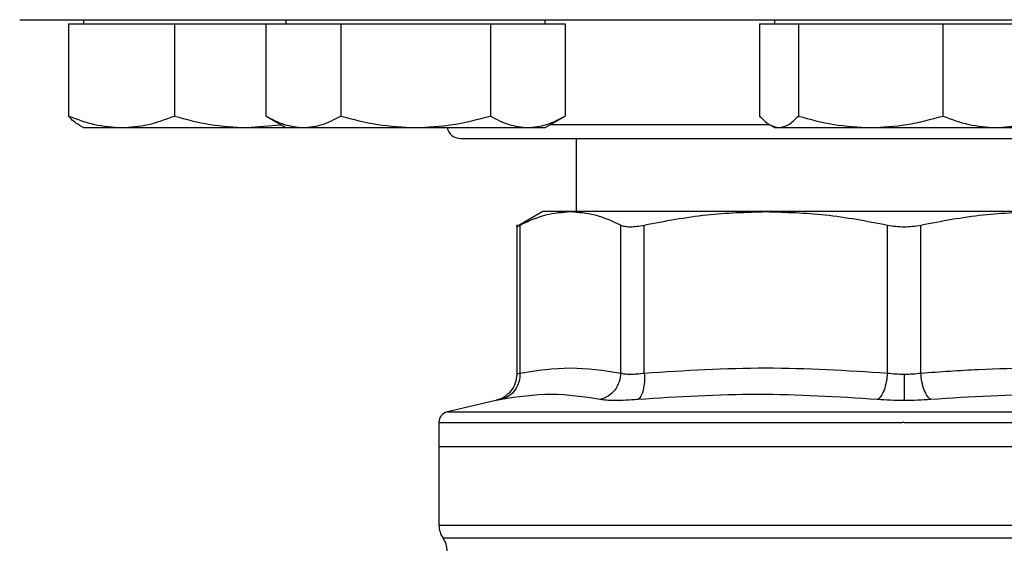
# Model space of a CAD drawing. Extents: x 0.4 to 10.6, y 0.4 to 8.1.
# Drawn here: x 6.6 to 6.7, y 6 to 6 of the extents above; entities that cross this region are included whole.
import ezdxf

# ---------------------------------------------------------------- set-up
doc = ezdxf.new("R2010")
doc.units = 0
doc.linetypes.add('SLD-SOLID', pattern=[0])
doc.layers.get('0').update_dxf_attribs({"linetype": 'CONTINUOUS'})

msp = doc.modelspace()

# ---------------------------------------------------------------- linework, layer by layer
at = {"color": 7, "linetype": 'SLD-SOLID'}
for p, q in [((6.603872411291041, 6.031781810551879), (6.603872411291041, 6.020677375275708)), ((6.603872411291041, 6.031781810551879), (6.610251281601787, 6.031781810551879)), ((6.605674826024948, 6.032302647201798), (6.605674826024948, 6.031781810551879)), ((6.610251281601787, 6.031781810551879), (6.616630151912534, 6.031781810551879)), ((6.616630151912534, 6.031781810551879), (6.616630151912534, 6.020677375275708)), ((6.616630151912534, 6.031781810551879), (6.625343850362256, 6.031781810551879)), ((6.625343850362256, 6.031781810551879), (6.627665380877071, 6.031781810551879)), ((6.627665380877071, 6.031781810551879), (6.627665380877071, 6.020677375275708)), ((6.627665380877071, 6.031781810551879), (6.632175934992987, 6.031781810551879)), ((6.630082576064537, 6.032302647201798), (6.630082576064537, 6.031781810551879)), ((6.632175934992987, 6.031781810551879), (6.636686489108903, 6.031781810551879)), ((6.636686489108903, 6.031781810551879), (6.636686489108903, 6.020677375275708)), ((6.636686489108903, 6.031781810551879), (6.645707597340735, 6.031781810551879)), ((6.645707597340735, 6.031781810551879), (6.654728705572569, 6.031781810551879)), ((6.654728705572569, 6.031781810551879), (6.654728705572569, 6.020677375275708)), ((6.654728705572569, 6.031781810551879), (6.659239220577826, 6.031781810551879)), ((6.659239220577826, 6.031781810551879), (6.663749774693741, 6.031781810551879)), ((6.661332579506275, 6.031781810551879), (6.661332579506275, 6.032302647201798)), ((6.663749774693741, 6.031781810551879), (6.663749774693741, 6.020677375275708)), ((6.68720572772857, 6.031781810551879), (6.68720572772857, 6.020677375275708)), ((6.68720572772857, 6.031781810551879), (6.689540555867548, 6.031781810551879)), ((6.689008142462477, 6.032302647201798), (6.689008142462477, 6.031781810551879)), ((6.689540555867548, 6.031781810551879), (6.691875384006524, 6.031781810551879)), ((6.691875384006524, 6.031781810551879), (6.691875384006524, 6.020677375275708)), ((6.691875384006524, 6.031781810551879), (6.700589121566907, 6.031781810551879)), ((6.700589121566907, 6.031781810551879), (6.70930282001663, 6.031781810551879)), ((6.70930282001663, 6.031781810551879), (6.70930282001663, 6.020677375275708)), ((6.70930282001663, 6.031781810551879), (6.715681690327376, 6.031781810551879)), ((6.715681690327376, 6.031781810551879), (6.722060560638122, 6.031781810551879)), ((6.627665380877071, 6.020677375275708), (6.630082576064537, 6.019281809175184)), ((6.661332579506275, 6.019281809175184), (6.663749774693741, 6.020677375275708)), ((6.605113079625401, 6.019606134317442), (6.605674826024948, 6.019281809175184)), ((6.605674826024948, 6.019281809175184), (6.610251281601787, 6.019281809175184)), ((6.610251281601787, 6.019281809175184), (6.625343850362256, 6.019281809175184)), ((6.625343850362256, 6.019281809175184), (6.629477299501188, 6.019631282471372)), ((6.625343850362256, 6.019281809175184), (6.630082576064537, 6.019281809175184)), ((6.630082576064537, 6.019281809175184), (6.632175934992987, 6.019281809175184)), ((6.632175934992987, 6.019281809175184), (6.645707597340735, 6.019281809175184)), ((6.645707597340735, 6.019281809175184), (6.659239220577826, 6.019281809175184)), ((6.659239220577826, 6.019281809175184), (6.661332579506275, 6.019281809175184)), ((6.688443462763483, 6.01960783563112), (6.689008142462477, 6.019281809175184)), ((6.689008142462477, 6.019281809175184), (6.689540555867548, 6.019281809175184)), ((6.689540555867548, 6.019281809175184), (6.700589121566907, 6.019281809175184)), ((6.700589121566907, 6.019281809175184), (6.715681690327376, 6.019281809175184)), ((6.715681690327376, 6.019281809175184), (6.720258145904214, 6.019281809175184)), ((6.665066239485828, 6.017969314115017), (6.665066239485828, 6.009142546749254)), ((6.661063615502258, 6.009142546749254), (6.65790085381653, 6.007316548287788)), ((6.664380121189703, 6.009142546749254), (6.661063615502258, 6.009142546749254)), ((6.687959820350561, 6.009142546749254), (6.664380121189703, 6.009142546749254)), ((6.72130650712679, 6.009142546749254), (6.687959820350561, 6.009142546749254)), ((6.657906329308832, 6.007530679147464), (6.657906329308832, 5.989532383954194)), ((6.658305962025574, 5.989661175355273), (6.658305883804256, 6.00752524276582)), ((6.67045431946449, 5.989661175355273), (6.670454358575149, 6.00752524276582)), ((6.673295435088124, 5.989661175355273), (6.673295317756147, 6.00752524276582)), ((6.702624322944976, 5.989661155799944), (6.702624322944976, 6.00752524276582)), ((6.706642121864353, 5.989661175355273), (6.706642004532375, 6.00752524276582)), ((6.655375204770821, 5.986339995944044), (6.649543179698427, 5.98497077087256)), ((6.648530800282409, 5.98369482472351), (6.648530800282409, 5.980796079543395)), ((6.704633163738675, 5.98369318207582), (6.704422552838337, 5.98369318207582)), ((6.648530800282409, 5.980796079543395), (6.648530800282409, 5.971286127180954)), ((6.648530800282409, 5.980796079543395), (6.704633163738675, 5.980796079543395)), ((6.704633163738675, 5.980796079543395), (6.760735527194941, 5.980796079543395)), ((6.704633163738675, 5.971286127180954), (6.704906312583237, 5.971286127180954))]:
    msp.add_line(p, q, dxfattribs=at)
at = {"color": 8, "linetype": 'SLD-SOLID'}
for p, q in [((6.661946030197417, 6.019635975750488), (6.68840497787473, 6.019635975750488)), ((6.649543179698427, 5.98497077087256), (6.704633163738675, 5.98497077087256)), ((6.704633163738675, 5.98497077087256), (6.759723147778923, 5.98497077087256)), ((6.648530800282409, 5.971286127180954), (6.704633163738675, 5.971286127180954)), ((6.704906312583237, 5.971286127180954), (6.760735527194941, 5.971286127180954)), ((6.6490229297084, 5.969756059523093), (6.760243397768951, 5.969756059523093))]:
    msp.add_line(p, q, dxfattribs=at)
at = {"color": 7, "linetype": 'SLD-SOLID'}
for centre, radius, start, end in [((6.651133154352114, 6.019635980970668), 0.001666666666666927, 192.2688989961559, 270.0000000000008), ((6.649843128105394, 5.983693180374607), 0.001312335958005035, 103.2124009978965, 179.9688873410185), ((6.651155464063399, 5.971286135351902), 0.002624671916010841, 180, 215.6590925788106), ((6.646890372199882, 5.968225971620669), 0.002624671916010642, 359.7877878032638, 35.65908281134607)]:
    msp.add_arc(centre, radius, start, end, dxfattribs=at)
for points, knots in [([(6.597966506183228, 6.032302647201798), (6.598052001199932, 6.032302647201798), (6.598222997301669, 6.032302647201798), (6.599633244755625, 6.032302647201798), (6.601943542379476, 6.032302647201798), (6.605320411117781, 6.032302647201798), (6.609747122454551, 6.032302647201798), (6.615218682924505, 6.032302647201798), (6.621687368840034, 6.032302647201798), (6.62907373065265, 6.032302647201798), (6.637266757585831, 6.032302647201798), (6.646129851120335, 6.032302647201798), (6.655508360771576, 6.032302647201798), (6.665238006055188, 6.032302647201798), (6.675153814951059, 6.032302647201798), (6.685045948235413, 6.032302647201798), (6.694873878944223, 6.032302647201798), (6.701380032928808, 6.032302647201798), (6.704633163738675, 6.032302647201798)], [0, 0, 0, 0, 0.05824645999099667, 0.1164970542419707, 0.1774685669703412, 0.2399876632923341, 0.3038026858909402, 0.368625255533865, 0.4341373673849948, 0.4999999283702954, 0.565862489355596, 0.6313746012067256, 0.6961972717016713, 0.7600122943002774, 0.8225314458923119, 0.8835028148455921, 0.941750443781927, 1, 1, 1, 1]), ([(6.704633163738675, 6.032302647201798), (6.707886176218253, 6.032302647201798), (6.714392314144627, 6.032302647201798), (6.724220252791107, 6.032302647201798), (6.734112501068553, 6.032302647201798), (6.744028319921383, 6.032302647201798), (6.753757962002257, 6.032302647201798), (6.763136445097198, 6.032302647201798), (6.771999566652394, 6.032302647201798), (6.780192556102365, 6.032302647201798), (6.787578922922802, 6.032302647201798), (6.794047601919413, 6.032302647201798), (6.799519187252319, 6.032302647201798), (6.803945902379292, 6.032302647201798), (6.807322736855379, 6.032302647201798), (6.809633008317149, 6.032302647201798), (6.811043320584394, 6.032302647201798), (6.811214319022021, 6.032302647201798), (6.811299821294122, 6.032302647201798)], [0, 0, 0, 0, 0.0582474649778954, 0.1164969527129478, 0.1774685576128807, 0.2399877180475108, 0.3038027496719982, 0.3686252276313283, 0.4341375373716491, 0.499999934232621, 0.565862504533403, 0.6313746256504473, 0.6961972632973459, 0.7600122949218333, 0.8225313624882072, 0.8835029105573925, 0.9417493751475821, 1, 1, 1, 1]), ([(6.603872411291041, 6.020677375275708), (6.604908363446548, 6.020287321278238), (6.606999268678492, 6.019500059106221), (6.609160729929799, 6.019354998560595), (6.610251281601787, 6.019281809175184)], [0, 0, 0, 0, 0.4954562931311852, 1, 1, 1, 1]), ([(6.605123287507479, 6.019623831890776), (6.605095447251016, 6.019632116203529), (6.604669645376696, 6.019758820348756), (6.604257556505112, 6.020233619746006), (6.603872411291041, 6.020677375275708)], [0, 0, 0, 0, 0.06538312333038152, 0.9999999999999999, 0.9999999999999999, 0.9999999999999999, 0.9999999999999999]), ([(6.610251281601787, 6.019281809175184), (6.611320136063933, 6.019352135454263), (6.613481575576103, 6.019494349388647), (6.615572972604788, 6.020280157500214), (6.616630151912534, 6.020677375275708)], [0, 0, 0, 0, 0.4945104668099493, 1, 1, 1, 1]), ([(6.616630151912534, 6.020677375275708), (6.618045294066462, 6.020287321304635), (6.620901525846185, 6.019500061491273), (6.623854134520593, 6.019354999220527), (6.625343850362256, 6.019281809175184)], [0, 0, 0, 0, 0.4954577440025052, 1, 1, 1, 1]), ([(6.627665380877071, 6.020677375275708), (6.628397924371128, 6.020287321334785), (6.629876438034658, 6.01950006421511), (6.63140480952547, 6.019354999974194), (6.632175934992987, 6.019281809175184)], [0, 0, 0, 0, 0.4954594009686409, 0.9999999999999999, 0.9999999999999999, 0.9999999999999999, 0.9999999999999999]), ([(6.632175934992987, 6.019281809175184), (6.632931730902389, 6.019352135282082), (6.634460101601312, 6.019494348755077), (6.63593894820943, 6.020280157492947), (6.636686489108903, 6.020677375275708)], [0, 0, 0, 0, 0.4945108604442607, 1, 1, 1, 1]), ([(6.636686489108903, 6.020677375275708), (6.638151558399269, 6.020287321313802), (6.641108556888756, 6.019500062319461), (6.644165328457422, 6.019354999449682), (6.645707597340735, 6.019281809175184)], [0, 0, 0, 0, 0.4954582478054425, 1, 1, 1, 1]), ([(6.645707597340735, 6.019281809175184), (6.647219189162102, 6.019352135282861), (6.650275930576139, 6.019494348757943), (6.653233623776421, 6.020280157492979), (6.654728705572569, 6.020677375275708)], [0, 0, 0, 0, 0.494510858663143, 1, 1, 1, 1]), ([(6.654728705572569, 6.020677375275708), (6.655461234282517, 6.020287321299039), (6.656939723969436, 6.019500060985528), (6.658468093231923, 6.019354999080591), (6.659239220577826, 6.019281809175184)], [0, 0, 0, 0, 0.4954574363482895, 1, 1, 1, 1]), ([(6.659239220577826, 6.019281809175184), (6.659995017157829, 6.019352135689894), (6.661523392094361, 6.01949435025569), (6.663002234526447, 6.020280157510161), (6.663749774693741, 6.020677375275708)], [0, 0, 0, 0, 0.4945099281197542, 1, 1, 1, 1]), ([(6.68720572772857, 6.020677375275708), (6.687584918825412, 6.02028732132559), (6.688350251934147, 6.0195000633844), (6.689141392787622, 6.019354999744343), (6.689540555867548, 6.019281809175184)], [0, 0, 0, 0, 0.4954588956298507, 1, 1, 1, 1]), ([(6.689540555867548, 6.019281809175184), (6.689931783914693, 6.01935213573052), (6.690722927020985, 6.019494350405179), (6.691488429853563, 6.020280157511876), (6.691875384006524, 6.020677375275708)], [0, 0, 0, 0, 0.4945098352419386, 0.9999999999999999, 0.9999999999999999, 0.9999999999999999, 0.9999999999999999]), ([(6.691875384006524, 6.020677375275708), (6.693290540063093, 6.020287321334142), (6.69614679055437, 6.019500064157064), (6.699099406729126, 6.019354999958133), (6.700589121566907, 6.019281809175184)], [0, 0, 0, 0, 0.4954593656577786, 1, 1, 1, 1]), ([(6.700589121566907, 6.019281809175184), (6.702049203335775, 6.019352135295208), (6.705001781275429, 6.019494348803375), (6.707858685747514, 6.020280157493501), (6.70930282001663, 6.020677375275708)], [0, 0, 0, 0, 0.4945108304366252, 1, 1, 1, 1]), ([(6.70930282001663, 6.020677375275708), (6.710338770979557, 6.020287321298571), (6.712429669088054, 6.019500060943408), (6.714591137472202, 6.019354999068935), (6.715681690327376, 6.019281809175184)], [0, 0, 0, 0, 0.4954574107251913, 1, 1, 1, 1]), ([(6.715681690327376, 6.019281809175184), (6.716750543644634, 6.019352134961948), (6.718911975922182, 6.019494347577095), (6.721003380080377, 6.020280157479434), (6.722060560638122, 6.020677375275708)], [0, 0, 0, 0, 0.4945115923180347, 1, 1, 1, 1]), ([(6.651133145331009, 6.017969314115017), (6.651209852574272, 6.017969314115017), (6.651365649541836, 6.017969314115017), (6.65265005018007, 6.017969314115017), (6.65459442760374, 6.017969314115017), (6.6570478124122, 6.017969314115017), (6.659797300646411, 6.017969314115017), (6.663032571265195, 6.017969314115017), (6.666736109909642, 6.017969314115017), (6.670839821621571, 6.017969314115017), (6.675274619991369, 6.017969314115017), (6.679980720663466, 6.017969314115017), (6.685364459350046, 6.017969314115017), (6.691420184133094, 6.017969314115017), (6.698041216238217, 6.017969314115017), (6.702458324253481, 6.017969314115017), (6.704633163738675, 6.017969314115017)], [0, 0, 0, 0, 0.07762603576240441, 0.1576630897056703, 0.239951387269631, 0.3042748936489367, 0.3686067446817947, 0.4342990827628589, 0.5000000366283751, 0.5656924071886472, 0.6313929798073864, 0.6957166192473249, 0.7600485463320396, 0.8423293709584794, 0.9223681403058825, 1, 1, 1, 1]), ([(6.704633163738675, 6.017969314115017), (6.706807883315755, 6.017969314115017), (6.711224768070512, 6.017969314115017), (6.71784582108138, 6.017969314115017), (6.723901426536793, 6.017969314115017), (6.729285377686635, 6.017969314115017), (6.733991286943162, 6.017969314115017), (6.738426321313049, 6.017969314115017), (6.742529882597025, 6.017969314115017), (6.746233582195858, 6.017969314115017), (6.749468734770984, 6.017969314115017), (6.75221836552364, 6.017969314115017), (6.754671768335342, 6.017969314115017), (6.75661608363059, 6.017969314115017), (6.757900667444056, 6.017969314115017), (6.758056442773768, 6.017969314115017), (6.758133143035683, 6.017969314115017)], [0, 0, 0, 0, 0.0776276988510053, 0.1576629020198434, 0.2399510407667112, 0.304275085789869, 0.3686066536442467, 0.4342991985584524, 0.5000000152535604, 0.5656924045855947, 0.631393046781619, 0.6957167046022011, 0.7600486406240494, 0.8423294887624444, 0.9223665934110097, 1, 1, 1, 1]), ([(6.658305883804256, 6.00752524276582), (6.659341769811416, 6.008002625735185), (6.661351657703231, 6.008928872680556), (6.663391569545908, 6.009072799217942), (6.664380121189701, 6.009142546749254)], [0, 0, 0, 0, 0.5153949189798733, 0.9999999999999999, 0.9999999999999999, 0.9999999999999999, 0.9999999999999999]), ([(6.664380121189703, 6.009142546749254), (6.665368534160705, 6.00907282812616), (6.667408482114915, 6.008928938510462), (6.669418336149246, 6.008002694917797), (6.670454358575149, 6.00752524276582)], [0, 0, 0, 0, 0.4845285238591155, 1, 1, 1, 1]), ([(6.673295317756147, 6.00752524276582), (6.675796149254829, 6.008002625744778), (6.680648421548004, 6.008928874555723), (6.685573228713732, 6.009072799730403), (6.687959820350561, 6.009142546749254)], [0, 0, 0, 0, 0.5153938912702088, 1, 1, 1, 1]), ([(6.687959820350561, 6.009142546749254), (6.690346031598683, 6.009072818787215), (6.695270837320508, 6.008928910042048), (6.700123114718206, 6.008002684936546), (6.702624322944976, 6.00752524276582)], [0, 0, 0, 0, 0.484529011479046, 1, 1, 1, 1]), ([(6.706642004532375, 6.00752524276582), (6.709142483455611, 6.008002576486631), (6.713994740886262, 6.008928857477118), (6.718919559748467, 6.009072787264182), (6.72130650712679, 6.009142546749254)], [0, 0, 0, 0, 0.5153228077805041, 0.9999999999999999, 0.9999999999999999, 0.9999999999999999, 0.9999999999999999]), ([(6.657906368419492, 6.007319716251192), (6.657906355379771, 6.007319709731325), (6.657859515116965, 6.007296289576052), (6.657985763755228, 6.007359930292344), (6.658198831616144, 6.007469960186484), (6.658305883804256, 6.00752524276582)], [0, 0, 0, 0, 0.0001385357312336809, 0.4976372452519943, 1, 1, 1, 1]), ([(6.670454358575149, 6.00752524276582), (6.670602990085914, 6.00746655037602), (6.670898802293778, 6.007349738501322), (6.671571687931257, 6.007304736076859), (6.67236952870696, 6.007349791356545), (6.672985720397899, 6.007466569256061), (6.673295317756147, 6.00752524276582)], [0, 0, 0, 0, 0.2512606518736576, 0.5000687121966821, 0.7488161423065742, 0.9999999999999999, 0.9999999999999999, 0.9999999999999999, 0.9999999999999999]), ([(6.702624322944976, 6.00752524276582), (6.702948399956135, 6.007466550373425), (6.703593395395179, 6.007349737628003), (6.70463335385891, 6.007304735925344), (6.705673189578819, 6.007349793001787), (6.706318015921145, 6.007466569305858), (6.706642004532375, 6.00752524276582)], [0, 0, 0, 0, 0.2512576198606906, 0.5000663831589746, 0.7488117534970984, 1, 1, 1, 1]), ([(6.658305962025574, 5.989661175355273), (6.658284543668415, 5.989302983715835), (6.658240421414683, 5.988565101613894), (6.657741957640321, 5.98757617446141), (6.656983743732455, 5.986806753328675), (6.65633704278688, 5.986578153843729), (6.656023111952808, 5.986467183808093)], [0, 0, 0, 0, 0.2427170426691025, 0.5000020712447303, 0.7572838452112752, 1, 1, 1, 1]), ([(6.658305962025574, 5.989661175355273), (6.660330615293534, 5.98996822614895), (6.664380060158668, 5.990582348714756), (6.668429520252639, 5.989968240134426), (6.67045431946449, 5.989661175355273)], [0, 0, 0, 0, 0.4999829199783634, 1, 1, 1, 1]), ([(6.670454358575149, 5.989661175355273), (6.670412300354761, 5.989302982498585), (6.670325658821886, 5.988565091596831), (6.669770124570682, 5.987576171848471), (6.668967515594214, 5.986806758745298), (6.668307627112788, 5.986578154983976), (6.667987297297074, 5.986467183808093)], [0, 0, 0, 0, 0.2427141562746059, 0.5000003888899051, 0.7572850749908684, 1, 1, 1, 1]), ([(6.67045431946449, 5.989661175355273), (6.670603556456551, 5.989625139004107), (6.670901475415238, 5.989553200324115), (6.671571374120171, 5.989525893668628), (6.672366885953538, 5.98955320219284), (6.672985529567056, 5.989625139050981), (6.673295435088124, 5.989661175355273)], [0, 0, 0, 0, 0.2504634861750967, 0.4999954767253438, 0.7495259646493145, 1, 1, 1, 1]), ([(6.673295435088124, 5.989661175355273), (6.673307214396186, 5.989302983952947), (6.673331480024416, 5.988565101951794), (6.673182076976977, 5.98757616467296), (6.672912350973906, 5.98680676199816), (6.672657688369111, 5.986578155780732), (6.672534067883503, 5.986467183808093)], [0, 0, 0, 0, 0.2427161782733508, 0.5000005532603922, 0.7572860198306554, 1, 1, 1, 1]), ([(6.673295435088124, 5.989661175355273), (6.678183210591536, 5.989968219289278), (6.687959501014043, 5.990582353606454), (6.697735802495825, 5.989968237218052), (6.702624322944976, 5.989661155799944)], [0, 0, 0, 0, 0.4999621832181887, 1, 1, 1, 1]), ([(6.702624322944976, 5.989661155799944), (6.702586252047992, 5.989302962752008), (6.702507825212194, 5.988565077659194), (6.702220679216884, 5.987576163654605), (6.701843860332086, 5.986806769702941), (6.701557348092206, 5.986578144780358), (6.701418267544097, 5.986467164252762)], [0, 0, 0, 0, 0.2427154924283505, 0.4999989382537244, 0.7572863841618588, 1, 1, 1, 1]), ([(6.702624322944976, 5.989661155799944), (6.702950214271167, 5.989624074336387), (6.703598338068699, 5.989550327731163), (6.704289522497061, 5.989539439823133), (6.704633163738675, 5.989534026601885)], [0, 0, 0, 0, 0.5028226512164468, 1, 1, 1, 1]), ([(6.704633163738675, 5.989534026601885), (6.704976805336029, 5.989539439532), (6.705668034220013, 5.989550327543437), (6.706316192704975, 5.989624085741891), (6.706642121864353, 5.989661175355273)], [0, 0, 0, 0, 0.4971458880198293, 1, 1, 1, 1]), ([(6.706642121864353, 5.989661175355273), (6.708964746721756, 5.989827052441788), (6.713544955796126, 5.990154161546153), (6.72072505763035, 5.990320723154363), (6.728185138573379, 5.990209124088396), (6.733370574866376, 5.989844181487508), (6.735970892389227, 5.989661175355273)], [0, 0, 0, 0, 0.2378474883155653, 0.4690345153357925, 0.7337391155173804, 1, 1, 1, 1]), ([(6.707848216375891, 5.986467183808093), (6.707709121262975, 5.986578162459811), (6.707422586728011, 5.986806777367224), (6.707045758849019, 5.987576172847624), (6.706758621786741, 5.98856509480578), (6.706680193308001, 5.989302983109139), (6.706642121864353, 5.989661175355273)], [0, 0, 0, 0, 0.2427193706331577, 0.4999994646323068, 0.7572853316464158, 1, 1, 1, 1]), ([(6.657906329308832, 5.989534026601885), (6.657871547179329, 5.989172575881575), (6.657799895082315, 5.988427977938656), (6.657222690309715, 5.987431888166283), (6.656369319502697, 5.986660388078), (6.655657134821147, 5.986435051954163), (6.655311649949456, 5.986325740108728)], [0, 0, 0, 0, 0.2428819859506604, 0.5003432472242877, 0.7576136448949765, 1, 1, 1, 1]), ([(6.704633163738675, 5.989534026601885), (6.704633163738675, 5.989178510898468), (6.704633163738675, 5.988446136732691), (6.704633163738676, 5.987461698954389), (6.704633163738675, 5.986690144032395), (6.704633163738675, 5.98645454739252), (6.704633163738675, 5.986340054610033)], [0, 0, 0, 0, 0.2424457198322548, 0.4994462413375753, 0.7567461376200567, 1, 1, 1, 1]), ([(6.667987297297074, 5.986467164252762), (6.666011589500622, 5.986774220358697), (6.662060172930373, 5.98738833272246), (6.658035465943821, 5.986774233496845), (6.656023111952808, 5.986467183808093)], [0, 0, 0, 0, 0.4999998763297179, 1, 1, 1, 1]), ([(6.672534067883503, 5.986467183808093), (6.672036903886448, 5.986430989586356), (6.671042652833171, 5.986358606744284), (6.669768815245172, 5.986330695853311), (6.668698215524237, 5.986358590119842), (6.668224297009755, 5.986430968756117), (6.667987297297074, 5.986467164252762)], [0, 0, 0, 0, 0.2499971727431776, 0.4999556560572425, 0.7499351423915362, 1, 1, 1, 1]), ([(6.701418267544097, 5.986467164252762), (6.696611828292677, 5.986774220136044), (6.686998936956213, 5.987388332722474), (6.67735569519912, 5.986774233719503), (6.672534067883503, 5.986467183808093)], [0, 0, 0, 0, 0.4999993324784976, 0.9999999999999999, 0.9999999999999999, 0.9999999999999999, 0.9999999999999999]), ([(6.704633163738675, 5.986340035054703), (6.704081198669169, 5.986345355137741), (6.702975937219599, 5.986356008135573), (6.701937907545424, 5.986430082472336), (6.701418267544097, 5.986467164252762)], [0, 0, 0, 0, 0.499397739530643, 1, 1, 1, 1]), ([(6.707848216375891, 5.986467183808093), (6.707328434119988, 5.986430093882915), (6.706290342407261, 5.986356019126585), (6.7051850339071, 5.986345358036835), (6.704633163738675, 5.986340035054703)], [0, 0, 0, 0, 0.5007093781112687, 1, 1, 1, 1]), ([(6.736732337815167, 5.986467164252762), (6.731910723655504, 5.98677422069276), (6.722267508688347, 5.987388332722444), (6.712654642709993, 5.986774233162778), (6.707848216375891, 5.986467183808093)], [0, 0, 0, 0, 0.5000006923090059, 1, 1, 1, 1])]:
    msp.add_open_spline(points, degree=3, knots=knots, dxfattribs=at)
at = {"color": 8, "linetype": 'SLD-SOLID'}
for points, knots in [([(6.657906329308831, 5.989534046157215), (6.657923450976262, 5.989539452756595), (6.657957893908146, 5.989550328983161), (6.65818949194902, 5.989624084094112), (6.658305962025574, 5.989661175355273)], [0, 0, 0, 0, 0.4971024965733044, 0.9999999999999999, 0.9999999999999999, 0.9999999999999999, 0.9999999999999999]), ([(6.656023111952808, 5.986467183808093), (6.655847329453385, 5.986430989895612), (6.655495791551962, 5.986358607650057), (6.655317619099656, 5.986339995241389), (6.655375191731427, 5.986339995943885), (6.655375204770821, 5.986339995944044)], [0, 0, 0, 0, 0.4999819133464609, 0.9998867529121361, 1, 1, 1, 1]), ([(6.648537566426469, 5.98369318207582), (6.648624571372208, 5.98369318207582), (6.648799846737096, 5.98369318207582), (6.650267981493454, 5.98369318207582), (6.652599904639072, 5.98369318207582), (6.655839074629519, 5.98369318207582), (6.659906046811527, 5.98369318207582), (6.664737853981504, 5.98369318207582), (6.670250255022524, 5.98369318207582), (6.676349660947627, 5.98369318207582), (6.682931840578414, 5.98369318207582), (6.689884509649771, 5.98369318207582), (6.697088665604568, 5.98369318207582), (6.701977929514102, 5.98369318207582), (6.704422552838337, 5.98369318207582)], [0, 0, 0, 0, 0.08223694113043817, 0.1656700057848928, 0.2491030805771671, 0.3325359959056745, 0.4159690529117043, 0.4994021087549521, 0.582835162231362, 0.6662679573912708, 0.7497010616200197, 0.8331341261550338, 0.9165673576292741, 1, 1, 1, 1]), ([(6.704633163738675, 5.98369318207582), (6.707078161078305, 5.98369318207582), (6.711968159437064, 5.98369318207582), (6.719177944649894, 5.98369318207582), (6.726139455455638, 5.98369318207582), (6.732733886930167, 5.98369318207582), (6.738848608469334, 5.98369318207582), (6.744379437119536, 5.98369318207582), (6.749231233978792, 5.98369318207582), (6.753323977174616, 5.98369318207582), (6.756577352233442, 5.98369318207582), (6.758974939194189, 5.98369318207582), (6.760329573579708, 5.98369318207582), (6.760889915435706, 5.98369318207582), (6.760731006682598, 5.98369318207582), (6.760728761050882, 5.98369318207582)], [0, 0, 0, 0, 0.08323385152607518, 0.166467828311646, 0.2497017056419819, 0.3329353127483384, 0.416169658366363, 0.4994033089464945, 0.5826371255455239, 0.6658710861458739, 0.7491051850114021, 0.8323390587966185, 0.9155729388415392, 0.9988069122522487, 1, 1, 1, 1])]:
    msp.add_open_spline(points, degree=3, knots=knots, dxfattribs=at)

doc.saveas('drawing.dxf')
